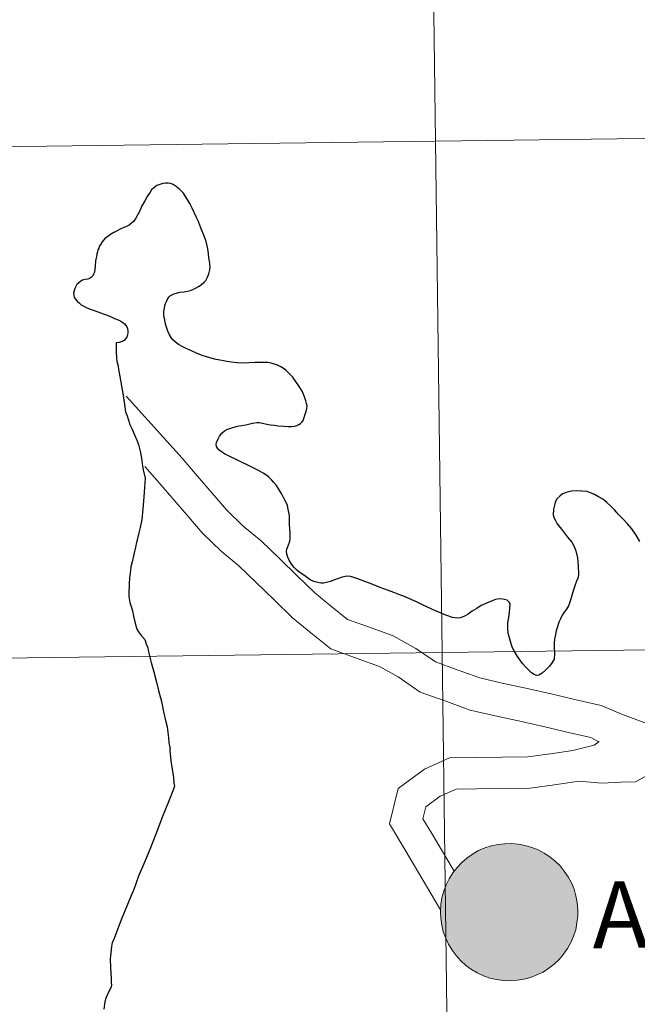
# Model space of a CAD drawing. Units: metres. Extents: x 585442 to 589935, y 4779470 to 4782497.
# Drawn here: x 586563 to 586597, y 4779566 to 4779619 of the extents above; entities that cross this region are included whole.
import ezdxf
from ezdxf.enums import TextEntityAlignment as Align

# ---------------------------------------------------------------- set-up
doc = ezdxf.new("R2010")
doc.units = ezdxf.units.M
doc.header["$MEASUREMENT"] = 0
doc.layers.add('Nivel 63', color=7, linetype='Continuous', lineweight=0)
doc.styles.add('Style-arial', font='arial.shx', dxfattribs={"bigfont": 'arialbig.shx'})

msp = doc.modelspace()

# ---------------------------------------------------------------- hatches: boundary and pattern name
at = {"layer": 'Nivel 63', "linetype": 'Continuous', "lineweight": 0, "extrusion": (0, 0, -1)}
for color, points in [(250, [(-586589.91, 4779567.08), (-586590.28, 4779567.11), (-586590.65, 4779567.17), (-586591.01, 4779567.26), (-586591.35, 4779567.4), (-586591.69, 4779567.56), (-586592, 4779567.76), (-586592.3, 4779567.99), (-586592.57, 4779568.25), (-586592.81, 4779568.53), (-586593.02, 4779568.84), (-586593.2, 4779569.17), (-586593.35, 4779569.51), (-586593.47, 4779569.86), (-586593.54, 4779570.23), (-586593.58, 4779570.6), (-586593.59, 4779570.97), (-586593.55, 4779571.34), (-586593.48, 4779571.71), (-586593.38, 4779572.07), (-586593.24, 4779572.41), (-586593.06, 4779572.74), (-586592.85, 4779573.05), (-586592.62, 4779573.34), (-586592.35, 4779573.6), (-586592.06, 4779573.84), (-586591.75, 4779574.04), (-586591.42, 4779574.21), (-586591.08, 4779574.35), (-586590.72, 4779574.46), (-586590.35, 4779574.53), (-586589.98, 4779574.56), (-586589.61, 4779574.55), (-586589.24, 4779574.51), (-586588.87, 4779574.43), (-586588.52, 4779574.32), (-586588.18, 4779574.17), (-586587.85, 4779573.98), (-586587.55, 4779573.77), (-586587.27, 4779573.53), (-586587.01, 4779573.25), (-586586.78, 4779572.96), (-586586.58, 4779572.64), (-586586.42, 4779572.31), (-586586.29, 4779571.96), (-586586.19, 4779571.6), (-586586.13, 4779571.23), (-586586.11, 4779570.86), (-586586.12, 4779570.49), (-586586.18, 4779570.12), (-586586.26, 4779569.75), (-586586.39, 4779569.4), (-586586.55, 4779569.07), (-586586.74, 4779568.75), (-586586.96, 4779568.45), (-586587.21, 4779568.17), (-586587.49, 4779567.92), (-586587.79, 4779567.7), (-586588.11, 4779567.51), (-586588.45, 4779567.35), (-586588.8, 4779567.23), (-586589.16, 4779567.15), (-586589.53, 4779567.09)]), (7, [(-586589.85, 4779569.16), (-586590.02, 4779569.17), (-586590.19, 4779569.19), (-586590.35, 4779569.23), (-586590.5, 4779569.29), (-586590.65, 4779569.36), (-586590.79, 4779569.45), (-586590.92, 4779569.55), (-586591.05, 4779569.66), (-586591.15, 4779569.79), (-586591.25, 4779569.92), (-586591.33, 4779570.07), (-586591.4, 4779570.22), (-586591.45, 4779570.38), (-586591.49, 4779570.54), (-586591.51, 4779570.7), (-586591.51, 4779570.87), (-586591.5, 4779571.03), (-586591.47, 4779571.2), (-586591.43, 4779571.36), (-586591.37, 4779571.51), (-586591.29, 4779571.66), (-586591.2, 4779571.8), (-586591.09, 4779571.93), (-586590.98, 4779572.05), (-586590.85, 4779572.15), (-586590.71, 4779572.25), (-586590.57, 4779572.32), (-586590.41, 4779572.39), (-586590.25, 4779572.44), (-586590.09, 4779572.47), (-586589.93, 4779572.49), (-586589.76, 4779572.48), (-586589.6, 4779572.47), (-586589.43, 4779572.43), (-586589.27, 4779572.38), (-586589.12, 4779572.32), (-586588.98, 4779572.24), (-586588.84, 4779572.15), (-586588.71, 4779572.04), (-586588.6, 4779571.92), (-586588.49, 4779571.79), (-586588.41, 4779571.65), (-586588.33, 4779571.5), (-586588.27, 4779571.35), (-586588.23, 4779571.19), (-586588.2, 4779571.02), (-586588.19, 4779570.86), (-586588.19, 4779570.69), (-586588.21, 4779570.53), (-586588.25, 4779570.37), (-586588.3, 4779570.21), (-586588.37, 4779570.06), (-586588.45, 4779569.91), (-586588.55, 4779569.78), (-586588.66, 4779569.65), (-586588.78, 4779569.54), (-586588.92, 4779569.44), (-586589.06, 4779569.36), (-586589.21, 4779569.29), (-586589.36, 4779569.23), (-586589.53, 4779569.19), (-586589.69, 4779569.16)])]:
    msp.add_hatch(color=color, dxfattribs=at).paths.add_polyline_path(points)

# ---------------------------------------------------------------- linework, layer by layer
at = {"layer": 'Nivel 63', "color": 7, "linetype": 'Continuous', "lineweight": 30, "flags": 128}
for points in [[(586571.09, 4779603.08), (586571.06, 4779603.22), (586571.05, 4779603.37), (586571.05, 4779603.55), (586571.08, 4779603.73), (586571.1, 4779603.87), (586571.14, 4779603.97), (586571.19, 4779604.09), (586571.26, 4779604.25), (586571.33, 4779604.34), (586571.4, 4779604.41), (586571.51, 4779604.47), (586571.59, 4779604.51), (586571.73, 4779604.55), (586571.91, 4779604.59), (586572.15, 4779604.62), (586572.34, 4779604.65), (586572.5, 4779604.69), (586572.66, 4779604.76), (586572.81, 4779604.83), (586572.96, 4779604.92), (586573.1, 4779605.02), (586573.24, 4779605.14), (586573.33, 4779605.24), (586573.43, 4779605.41), (586573.5, 4779605.6), (586573.55, 4779605.81), (586573.56, 4779605.96), (586573.55, 4779606.18), (586573.5, 4779606.47), (586573.48, 4779606.71), (586573.44, 4779606.95), (586573.36, 4779607.29), (586573.31, 4779607.46), (586573.23, 4779607.7), (586573.11, 4779607.96), (586573.02, 4779608.2), (586572.93, 4779608.44), (586572.81, 4779608.7), (586572.7, 4779608.93), (586572.58, 4779609.18), (586572.45, 4779609.42), (586572.35, 4779609.61), (586572.22, 4779609.81), (586572.11, 4779609.98), (586572.01, 4779610.09), (586571.89, 4779610.2), (586571.72, 4779610.35), (586571.55, 4779610.46), (586571.41, 4779610.51), (586571.28, 4779610.54), (586571.14, 4779610.54), (586570.98, 4779610.51), (586570.82, 4779610.47), (586570.67, 4779610.4), (586570.5, 4779610.28), (586570.38, 4779610.17), (586570.29, 4779610.04), (586570.14, 4779609.81), (586570, 4779609.57), (586569.85, 4779609.3), (586569.73, 4779609.03), (586569.61, 4779608.79), (586569.51, 4779608.62), (586569.39, 4779608.45), (586569.27, 4779608.33), (586569.16, 4779608.24), (586569.01, 4779608.18), (586568.86, 4779608.11), (586568.7, 4779608.04), (586568.51, 4779607.94), (586568.32, 4779607.84), (586568.14, 4779607.73), (586568, 4779607.63), (586567.84, 4779607.53), (586567.75, 4779607.43), (586567.68, 4779607.33), (586567.59, 4779607.19), (586567.53, 4779607.09), (586567.5, 4779607), (586567.45, 4779606.9), (586567.43, 4779606.8), (586567.4, 4779606.67), (586567.37, 4779606.53), (586567.33, 4779606.31), (586567.3, 4779606.01), (586567.26, 4779605.69), (586567.22, 4779605.58), (586567.17, 4779605.49), (586567.11, 4779605.41), (586567, 4779605.34), (586566.9, 4779605.31), (586566.75, 4779605.28), (586566.62, 4779605.25), (586566.52, 4779605.19), (586566.41, 4779605.1), (586566.31, 4779605.01), (586566.25, 4779604.91), (586566.2, 4779604.79), (586566.16, 4779604.66), (586566.13, 4779604.55)], [(586571.09, 4779603.08), (586571.06, 4779603.22), (586571.05, 4779603.37), (586571.05, 4779603.55), (586571.08, 4779603.73), (586571.1, 4779603.87), (586571.14, 4779603.97), (586571.19, 4779604.09), (586571.26, 4779604.25), (586571.33, 4779604.34), (586571.4, 4779604.41), (586571.51, 4779604.47), (586571.59, 4779604.51), (586571.73, 4779604.55), (586571.91, 4779604.59), (586572.15, 4779604.62), (586572.34, 4779604.65), (586572.5, 4779604.69), (586572.66, 4779604.76), (586572.81, 4779604.83), (586572.96, 4779604.92), (586573.1, 4779605.02), (586573.24, 4779605.14), (586573.33, 4779605.24), (586573.43, 4779605.41), (586573.5, 4779605.6), (586573.55, 4779605.81), (586573.56, 4779605.96), (586573.55, 4779606.18), (586573.5, 4779606.47), (586573.48, 4779606.71), (586573.44, 4779606.95), (586573.36, 4779607.29), (586573.31, 4779607.46), (586573.23, 4779607.7), (586573.11, 4779607.96), (586573.02, 4779608.2), (586572.93, 4779608.44), (586572.81, 4779608.7), (586572.7, 4779608.93), (586572.58, 4779609.18), (586572.45, 4779609.42), (586572.35, 4779609.61), (586572.22, 4779609.81), (586572.11, 4779609.98), (586572.01, 4779610.09), (586571.89, 4779610.2), (586571.72, 4779610.35), (586571.55, 4779610.46), (586571.41, 4779610.51), (586571.28, 4779610.54), (586571.14, 4779610.54), (586570.98, 4779610.51), (586570.82, 4779610.47), (586570.67, 4779610.4), (586570.5, 4779610.28), (586570.38, 4779610.17), (586570.29, 4779610.04), (586570.14, 4779609.81), (586570, 4779609.57), (586569.85, 4779609.3), (586569.73, 4779609.03), (586569.61, 4779608.79), (586569.51, 4779608.62), (586569.39, 4779608.45), (586569.27, 4779608.33), (586569.16, 4779608.24), (586569.01, 4779608.18), (586568.86, 4779608.11), (586568.7, 4779608.04), (586568.51, 4779607.94), (586568.32, 4779607.84), (586568.14, 4779607.73), (586568, 4779607.63), (586567.84, 4779607.53), (586567.75, 4779607.43), (586567.68, 4779607.33), (586567.59, 4779607.19), (586567.53, 4779607.09), (586567.5, 4779607), (586567.45, 4779606.9), (586567.43, 4779606.8), (586567.4, 4779606.67), (586567.37, 4779606.53), (586567.33, 4779606.31), (586567.3, 4779606.01), (586567.26, 4779605.69), (586567.22, 4779605.58), (586567.17, 4779605.49), (586567.11, 4779605.41), (586567, 4779605.34), (586566.9, 4779605.31), (586566.75, 4779605.28), (586566.62, 4779605.25), (586566.52, 4779605.19), (586566.41, 4779605.1), (586566.31, 4779605.01), (586566.25, 4779604.91), (586566.2, 4779604.79), (586566.16, 4779604.66), (586566.13, 4779604.55)], [(586566.13, 4779604.55), (586566.14, 4779604.42), (586566.16, 4779604.32), (586566.21, 4779604.24), (586566.32, 4779604.11), (586566.43, 4779604.01), (586566.55, 4779603.91), (586566.69, 4779603.83), (586566.85, 4779603.75), (586567.08, 4779603.66), (586567.31, 4779603.57), (586567.59, 4779603.47), (586567.85, 4779603.37), (586568.1, 4779603.28), (586568.35, 4779603.17), (586568.56, 4779603.09), (586568.7, 4779603.02), (586568.81, 4779602.95), (586568.9, 4779602.87), (586568.97, 4779602.78), (586569.02, 4779602.71), (586569.06, 4779602.61), (586569.09, 4779602.48), (586569.09, 4779602.38), (586569.07, 4779602.28), (586569.02, 4779602.15), (586568.96, 4779602.06), (586568.88, 4779601.97), (586568.77, 4779601.9), (586568.62, 4779601.85), (586568.45, 4779601.84), (586568.45, 4779601.73), (586568.45, 4779601.34), (586568.47, 4779601.03), (586568.49, 4779600.81), (586568.55, 4779600.59), (586568.58, 4779600.38), (586568.62, 4779600.2), (586568.69, 4779599.8), (586568.76, 4779599.39), (586568.81, 4779599.08), (586568.91, 4779598.48), (586568.96, 4779598.08), (586569.04, 4779597.85), (586569.1, 4779597.67), (586569.2, 4779597.39), (586569.3, 4779597.17), (586569.44, 4779596.83), (586569.58, 4779596.54), (586569.67, 4779596.29), (586569.76, 4779595.94), (586569.83, 4779595.55), (586569.88, 4779595.11), (586569.92, 4779594.91), (586570.03, 4779594.47), (586569.99, 4779593.95), (586569.95, 4779593.42), (586569.9, 4779592.79), (586569.85, 4779592.21), (586569.75, 4779591.78), (586569.68, 4779591.49), (586569.56, 4779590.95), (586569.5, 4779590.7), (586569.41, 4779590.31), (586569.31, 4779589.91), (586569.25, 4779589.63), (586569.23, 4779589.41), (586569.2, 4779589.19), (586569.18, 4779588.98), (586569.15, 4779588.76), (586569.15, 4779588.57), (586569.14, 4779588.32), (586569.13, 4779588.02), (586569.2, 4779587.69), (586569.26, 4779587.47), (586569.33, 4779587.24), (586569.4, 4779586.94), (586569.49, 4779586.56), (586569.57, 4779586.23), (586569.67, 4779586.1), (586569.83, 4779585.88), (586570, 4779585.67), (586570.09, 4779585.43), (586570.17, 4779585.22), (586570.21, 4779585.01), (586570.36, 4779584.42), (586570.49, 4779583.91), (586570.62, 4779583.42), (586570.75, 4779582.89), (586570.91, 4779582.29), (586571.03, 4779581.74), (586571.16, 4779581.18), (586571.22, 4779580.92), (586571.26, 4779580.61), (586571.29, 4779580.31), (586571.32, 4779580.06), (586571.38, 4779579.7)], [(586566.13, 4779604.55), (586566.14, 4779604.42), (586566.16, 4779604.32), (586566.21, 4779604.24), (586566.32, 4779604.11), (586566.43, 4779604.01), (586566.55, 4779603.91), (586566.69, 4779603.83), (586566.85, 4779603.75), (586567.08, 4779603.66), (586567.31, 4779603.57), (586567.59, 4779603.47), (586567.85, 4779603.37), (586568.1, 4779603.28), (586568.35, 4779603.17), (586568.56, 4779603.09), (586568.7, 4779603.02), (586568.81, 4779602.95), (586568.9, 4779602.87), (586568.97, 4779602.78), (586569.02, 4779602.71), (586569.06, 4779602.61), (586569.09, 4779602.48), (586569.09, 4779602.38), (586569.07, 4779602.28), (586569.02, 4779602.15), (586568.96, 4779602.06), (586568.88, 4779601.97), (586568.77, 4779601.9), (586568.62, 4779601.85), (586568.45, 4779601.84), (586568.45, 4779601.73), (586568.45, 4779601.34), (586568.47, 4779601.03), (586568.49, 4779600.81), (586568.55, 4779600.59), (586568.58, 4779600.38), (586568.62, 4779600.2), (586568.69, 4779599.8), (586568.76, 4779599.39), (586568.81, 4779599.08), (586568.91, 4779598.48), (586568.96, 4779598.08), (586569.04, 4779597.85), (586569.1, 4779597.67), (586569.2, 4779597.39), (586569.3, 4779597.17), (586569.44, 4779596.83), (586569.58, 4779596.54), (586569.67, 4779596.29), (586569.76, 4779595.94), (586569.83, 4779595.55), (586569.88, 4779595.11), (586569.92, 4779594.91), (586570.03, 4779594.47), (586569.99, 4779593.95), (586569.95, 4779593.42), (586569.9, 4779592.79), (586569.85, 4779592.21), (586569.75, 4779591.78), (586569.68, 4779591.49), (586569.56, 4779590.95), (586569.5, 4779590.7), (586569.41, 4779590.31), (586569.31, 4779589.91), (586569.25, 4779589.63), (586569.23, 4779589.41), (586569.2, 4779589.19), (586569.18, 4779588.98), (586569.15, 4779588.76), (586569.15, 4779588.57), (586569.14, 4779588.32), (586569.13, 4779588.02), (586569.2, 4779587.69), (586569.26, 4779587.47), (586569.33, 4779587.24), (586569.4, 4779586.94), (586569.49, 4779586.56), (586569.57, 4779586.23), (586569.67, 4779586.1), (586569.83, 4779585.88), (586570, 4779585.67), (586570.09, 4779585.43), (586570.17, 4779585.22), (586570.21, 4779585.01), (586570.36, 4779584.42), (586570.49, 4779583.91), (586570.62, 4779583.42), (586570.75, 4779582.89), (586570.91, 4779582.29), (586571.03, 4779581.74), (586571.16, 4779581.18), (586571.22, 4779580.92), (586571.26, 4779580.61), (586571.29, 4779580.31), (586571.32, 4779580.06), (586571.38, 4779579.7)], [(586577.9, 4779591.69), (586577.89, 4779591.96), (586577.89, 4779592.23), (586577.88, 4779592.42), (586577.85, 4779592.59), (586577.82, 4779592.78), (586577.77, 4779592.97), (586577.68, 4779593.17), (586577.58, 4779593.38), (586577.47, 4779593.6), (586577.33, 4779593.82), (586577.18, 4779594.06), (586577.03, 4779594.23), (586576.9, 4779594.37), (586576.74, 4779594.53), (586576.6, 4779594.64), (586576.45, 4779594.74), (586576.19, 4779594.88), (586575.72, 4779595.11), (586575.16, 4779595.38), (586574.63, 4779595.64), (586574.35, 4779595.78), (586574.18, 4779595.89), (586574.05, 4779595.99), (586573.97, 4779596.09), (586573.91, 4779596.19), (586573.9, 4779596.29), (586573.92, 4779596.4), (586574.01, 4779596.61), (586574.07, 4779596.75), (586574.2, 4779596.92), (586574.34, 4779597.05), (586574.47, 4779597.12), (586574.69, 4779597.19), (586575.03, 4779597.29), (586575.5, 4779597.37), (586575.87, 4779597.45), (586576.11, 4779597.49), (586576.24, 4779597.49), (586576.42, 4779597.46), (586576.65, 4779597.41), (586576.85, 4779597.37), (586577.05, 4779597.35), (586577.27, 4779597.32), (586577.58, 4779597.29), (586577.81, 4779597.28), (586578, 4779597.28), (586578.15, 4779597.29), (586578.29, 4779597.33), (586578.4, 4779597.39), (586578.49, 4779597.44), (586578.55, 4779597.52), (586578.63, 4779597.61), (586578.67, 4779597.72), (586578.72, 4779597.89), (586578.79, 4779598.09), (586578.83, 4779598.26), (586578.85, 4779598.4), (586578.82, 4779598.53), (586578.78, 4779598.68), (586578.71, 4779598.89), (586578.63, 4779599.07), (586578.57, 4779599.21), (586578.48, 4779599.35), (586578.34, 4779599.56), (586578.17, 4779599.8), (586578.06, 4779599.97), (586577.94, 4779600.1), (586577.82, 4779600.22), (586577.69, 4779600.34), (586577.56, 4779600.43), (586577.41, 4779600.53), (586577.23, 4779600.62), (586577.07, 4779600.68), (586576.89, 4779600.73), (586576.7, 4779600.76), (586576.51, 4779600.77), (586576.26, 4779600.77), (586576.01, 4779600.77), (586575.69, 4779600.75), (586575.32, 4779600.72), (586575.04, 4779600.74), (586574.73, 4779600.78), (586574.47, 4779600.81), (586574.2, 4779600.87), (586573.9, 4779600.92), (586573.55, 4779601.02), (586573.13, 4779601.15), (586572.83, 4779601.27), (586572.52, 4779601.41), (586572.26, 4779601.53), (586572.04, 4779601.63), (586571.85, 4779601.75), (586571.67, 4779601.88), (586571.54, 4779602), (586571.44, 4779602.13), (586571.34, 4779602.3), (586571.27, 4779602.48), (586571.19, 4779602.68), (586571.14, 4779602.85), (586571.09, 4779603.08)], [(586577.9, 4779591.69), (586577.89, 4779591.96), (586577.89, 4779592.23), (586577.88, 4779592.42), (586577.85, 4779592.59), (586577.82, 4779592.78), (586577.77, 4779592.97), (586577.68, 4779593.17), (586577.58, 4779593.38), (586577.47, 4779593.6), (586577.33, 4779593.82), (586577.18, 4779594.06), (586577.03, 4779594.23), (586576.9, 4779594.37), (586576.74, 4779594.53), (586576.6, 4779594.64), (586576.45, 4779594.74), (586576.19, 4779594.88), (586575.72, 4779595.11), (586575.16, 4779595.38), (586574.63, 4779595.64), (586574.35, 4779595.78), (586574.18, 4779595.89), (586574.05, 4779595.99), (586573.97, 4779596.09), (586573.91, 4779596.19), (586573.9, 4779596.29), (586573.92, 4779596.4), (586574.01, 4779596.61), (586574.07, 4779596.75), (586574.2, 4779596.92), (586574.34, 4779597.05), (586574.47, 4779597.12), (586574.69, 4779597.19), (586575.03, 4779597.29), (586575.5, 4779597.37), (586575.87, 4779597.45), (586576.11, 4779597.49), (586576.24, 4779597.49), (586576.42, 4779597.46), (586576.65, 4779597.41), (586576.85, 4779597.37), (586577.05, 4779597.35), (586577.27, 4779597.32), (586577.58, 4779597.29), (586577.81, 4779597.28), (586578, 4779597.28), (586578.15, 4779597.29), (586578.29, 4779597.33), (586578.4, 4779597.39), (586578.49, 4779597.44), (586578.55, 4779597.52), (586578.63, 4779597.61), (586578.67, 4779597.72), (586578.72, 4779597.89), (586578.79, 4779598.09), (586578.83, 4779598.26), (586578.85, 4779598.4), (586578.82, 4779598.53), (586578.78, 4779598.68), (586578.71, 4779598.89), (586578.63, 4779599.07), (586578.57, 4779599.21), (586578.48, 4779599.35), (586578.34, 4779599.56), (586578.17, 4779599.8), (586578.06, 4779599.97), (586577.94, 4779600.1), (586577.82, 4779600.22), (586577.69, 4779600.34), (586577.56, 4779600.43), (586577.41, 4779600.53), (586577.23, 4779600.62), (586577.07, 4779600.68), (586576.89, 4779600.73), (586576.7, 4779600.76), (586576.51, 4779600.77), (586576.26, 4779600.77), (586576.01, 4779600.77), (586575.69, 4779600.75), (586575.32, 4779600.72), (586575.04, 4779600.74), (586574.73, 4779600.78), (586574.47, 4779600.81), (586574.2, 4779600.87), (586573.9, 4779600.92), (586573.55, 4779601.02), (586573.13, 4779601.15), (586572.83, 4779601.27), (586572.52, 4779601.41), (586572.26, 4779601.53), (586572.04, 4779601.63), (586571.85, 4779601.75), (586571.67, 4779601.88), (586571.54, 4779602), (586571.44, 4779602.13), (586571.34, 4779602.3), (586571.27, 4779602.48), (586571.19, 4779602.68), (586571.14, 4779602.85), (586571.09, 4779603.08)], [(586596.97, 4779591.02), (586596.76, 4779591.36), (586596.53, 4779591.7), (586596.29, 4779591.97), (586596.04, 4779592.25), (586595.81, 4779592.48), (586595.59, 4779592.73), (586595.38, 4779592.94), (586595.17, 4779593.13), (586594.95, 4779593.32), (586594.72, 4779593.45), (586594.5, 4779593.58), (586594.28, 4779593.67), (586594.07, 4779593.73), (586593.81, 4779593.76), (586593.49, 4779593.78), (586593.25, 4779593.75), (586592.96, 4779593.69), (586592.75, 4779593.61), (586592.6, 4779593.49), (586592.45, 4779593.33), (586592.35, 4779593.13), (586592.27, 4779592.78), (586592.25, 4779592.46), (586592.29, 4779592.28), (586592.37, 4779592.16), (586592.47, 4779591.98), (586592.69, 4779591.69), (586593.03, 4779591.25), (586593.26, 4779590.97), (586593.37, 4779590.78), (586593.47, 4779590.5), (586593.56, 4779590.13), (586593.61, 4779589.69), (586593.63, 4779589.26), (586593.61, 4779589.05), (586593.52, 4779588.85), (586593.42, 4779588.6), (586593.37, 4779588.43), (586593.3, 4779588.19)], [(586596.97, 4779591.02), (586596.76, 4779591.36), (586596.53, 4779591.7), (586596.29, 4779591.97), (586596.04, 4779592.25), (586595.81, 4779592.48), (586595.59, 4779592.73), (586595.38, 4779592.94), (586595.17, 4779593.13), (586594.95, 4779593.32), (586594.72, 4779593.45), (586594.5, 4779593.58), (586594.28, 4779593.67), (586594.07, 4779593.73), (586593.81, 4779593.76), (586593.49, 4779593.78), (586593.25, 4779593.75), (586592.96, 4779593.69), (586592.75, 4779593.61), (586592.6, 4779593.49), (586592.45, 4779593.33), (586592.35, 4779593.13), (586592.27, 4779592.78), (586592.25, 4779592.46), (586592.29, 4779592.28), (586592.37, 4779592.16), (586592.47, 4779591.98), (586592.69, 4779591.69), (586593.03, 4779591.25), (586593.26, 4779590.97), (586593.37, 4779590.78), (586593.47, 4779590.5), (586593.56, 4779590.13), (586593.61, 4779589.69), (586593.63, 4779589.26), (586593.61, 4779589.05), (586593.52, 4779588.85), (586593.42, 4779588.6), (586593.37, 4779588.43), (586593.3, 4779588.19)], [(586593.3, 4779588.19), (586593.23, 4779587.95), (586593.15, 4779587.71), (586593.07, 4779587.51), (586592.97, 4779587.33), (586592.83, 4779587.15), (586592.74, 4779587), (586592.64, 4779586.8), (586592.56, 4779586.61), (586592.48, 4779586.36), (586592.41, 4779586.15), (586592.37, 4779585.94), (586592.32, 4779585.7), (586592.3, 4779585.5), (586592.29, 4779585.3), (586592.32, 4779584.9), (586592.29, 4779584.61), (586592.19, 4779584.42), (586592.04, 4779584.22), (586591.82, 4779584), (586591.64, 4779583.84), (586591.47, 4779583.73), (586591.33, 4779583.71), (586591.2, 4779583.77), (586591.07, 4779583.86), (586590.91, 4779584.01), (586590.76, 4779584.17), (586590.58, 4779584.37), (586590.31, 4779584.74), (586590.12, 4779585.05), (586590.02, 4779585.25), (586589.9, 4779585.63), (586589.81, 4779585.95), (586589.77, 4779586.21), (586589.77, 4779586.59), (586589.85, 4779586.99), (586589.89, 4779587.36), (586589.9, 4779587.59), (586589.87, 4779587.69), (586589.73, 4779587.81), (586589.51, 4779587.87), (586589.3, 4779587.89), (586589.1, 4779587.85), (586588.84, 4779587.75), (586588.57, 4779587.64), (586588.32, 4779587.52), (586588.08, 4779587.37), (586587.84, 4779587.21), (586587.61, 4779587.06), (586587.42, 4779586.95), (586587.2, 4779586.86), (586587.01, 4779586.83), (586586.77, 4779586.87), (586586.45, 4779586.99), (586586.22, 4779587.07), (586586.1, 4779587.12), (586585.87, 4779587.22), (586585.6, 4779587.34), (586585.17, 4779587.55), (586584.77, 4779587.74), (586584.74, 4779587.75), (586584.47, 4779587.87), (586584.19, 4779587.99), (586583.84, 4779588.12), (586583.56, 4779588.23), (586583.22, 4779588.37), (586582.83, 4779588.51), (586582.33, 4779588.71), (586581.99, 4779588.83), (586581.61, 4779588.97), (586581.39, 4779589.05), (586581.2, 4779589.1), (586581.06, 4779589.13), (586580.92, 4779589.1), (586580.75, 4779589.07), (586580.56, 4779589), (586580.34, 4779588.92), (586580.11, 4779588.83), (586579.9, 4779588.78), (586579.74, 4779588.75), (586579.59, 4779588.75), (586579.43, 4779588.77), (586579.21, 4779588.84), (586579.02, 4779588.93), (586578.79, 4779589.09), (586578.55, 4779589.25), (586578.38, 4779589.37), (586578.25, 4779589.49), (586578.13, 4779589.61), (586577.97, 4779589.82), (586577.87, 4779589.99), (586577.8, 4779590.15), (586577.74, 4779590.32), (586577.73, 4779590.48), (586577.75, 4779590.59), (586577.81, 4779590.78), (586577.9, 4779591.03), (586577.92, 4779591.18), (586577.92, 4779591.31), (586577.92, 4779591.49), (586577.9, 4779591.69)], [(586593.3, 4779588.19), (586593.23, 4779587.95), (586593.15, 4779587.71), (586593.07, 4779587.51), (586592.97, 4779587.33), (586592.83, 4779587.15), (586592.74, 4779587), (586592.64, 4779586.8), (586592.56, 4779586.61), (586592.48, 4779586.36), (586592.41, 4779586.15), (586592.37, 4779585.94), (586592.32, 4779585.7), (586592.3, 4779585.5), (586592.29, 4779585.3), (586592.32, 4779584.9), (586592.29, 4779584.61), (586592.19, 4779584.42), (586592.04, 4779584.22), (586591.82, 4779584), (586591.64, 4779583.84), (586591.47, 4779583.73), (586591.33, 4779583.71), (586591.2, 4779583.77), (586591.07, 4779583.86), (586590.91, 4779584.01), (586590.76, 4779584.17), (586590.58, 4779584.37), (586590.31, 4779584.74), (586590.12, 4779585.05), (586590.02, 4779585.25), (586589.9, 4779585.63), (586589.81, 4779585.95), (586589.77, 4779586.21), (586589.77, 4779586.59), (586589.85, 4779586.99), (586589.89, 4779587.36), (586589.9, 4779587.59), (586589.87, 4779587.69), (586589.73, 4779587.81), (586589.51, 4779587.87), (586589.3, 4779587.89), (586589.1, 4779587.85), (586588.84, 4779587.75), (586588.57, 4779587.64), (586588.32, 4779587.52), (586588.08, 4779587.37), (586587.84, 4779587.21), (586587.61, 4779587.06), (586587.42, 4779586.95), (586587.2, 4779586.86), (586587.01, 4779586.83), (586586.77, 4779586.87), (586586.45, 4779586.99), (586586.22, 4779587.07), (586586.1, 4779587.12), (586585.87, 4779587.22), (586585.6, 4779587.34), (586585.17, 4779587.55), (586584.77, 4779587.74), (586584.74, 4779587.75), (586584.47, 4779587.87), (586584.19, 4779587.99), (586583.84, 4779588.12), (586583.56, 4779588.23), (586583.22, 4779588.37), (586582.83, 4779588.51), (586582.33, 4779588.71), (586581.99, 4779588.83), (586581.61, 4779588.97), (586581.39, 4779589.05), (586581.2, 4779589.1), (586581.06, 4779589.13), (586580.92, 4779589.1), (586580.75, 4779589.07), (586580.56, 4779589), (586580.34, 4779588.92), (586580.11, 4779588.83), (586579.9, 4779588.78), (586579.74, 4779588.75), (586579.59, 4779588.75), (586579.43, 4779588.77), (586579.21, 4779588.84), (586579.02, 4779588.93), (586578.79, 4779589.09), (586578.55, 4779589.25), (586578.38, 4779589.37), (586578.25, 4779589.49), (586578.13, 4779589.61), (586577.97, 4779589.82), (586577.87, 4779589.99), (586577.8, 4779590.15), (586577.74, 4779590.32), (586577.73, 4779590.48), (586577.75, 4779590.59), (586577.81, 4779590.78), (586577.9, 4779591.03), (586577.92, 4779591.18), (586577.92, 4779591.31), (586577.92, 4779591.49), (586577.9, 4779591.69)], [(586567.8, 4779565.54), (586567.85, 4779565.93), (586567.89, 4779566.09), (586568.02, 4779566.41), (586568.17, 4779566.71), (586568.21, 4779566.84), (586568.2, 4779566.99), (586568.19, 4779567.21), (586568.15, 4779567.81), (586568.14, 4779568.27), (586568.17, 4779568.61), (586568.21, 4779568.95), (586568.24, 4779569.16), (586568.35, 4779569.41), (586568.59, 4779570.03), (586568.78, 4779570.51), (586568.96, 4779570.94), (586569.08, 4779571.25), (586569.24, 4779571.66), (586569.42, 4779572.08), (586569.69, 4779572.79), (586569.97, 4779573.47), (586570.29, 4779574.26), (586570.62, 4779575.08), (586570.99, 4779576.05), (586571.36, 4779576.94), (586571.59, 4779577.53), (586571.64, 4779577.7), (586571.61, 4779577.82), (586571.58, 4779578.17), (586571.51, 4779578.6), (586571.44, 4779579.07), (586571.38, 4779579.62), (586571.38, 4779579.7)], [(586567.8, 4779565.54), (586567.85, 4779565.93), (586567.89, 4779566.09), (586568.02, 4779566.41), (586568.17, 4779566.71), (586568.21, 4779566.84), (586568.2, 4779566.99), (586568.19, 4779567.21), (586568.15, 4779567.81), (586568.14, 4779568.27), (586568.17, 4779568.61), (586568.21, 4779568.95), (586568.24, 4779569.16), (586568.35, 4779569.41), (586568.59, 4779570.03), (586568.78, 4779570.51), (586568.96, 4779570.94), (586569.08, 4779571.25), (586569.24, 4779571.66), (586569.42, 4779572.08), (586569.69, 4779572.79), (586569.97, 4779573.47), (586570.29, 4779574.26), (586570.62, 4779575.08), (586570.99, 4779576.05), (586571.36, 4779576.94), (586571.59, 4779577.53), (586571.64, 4779577.7), (586571.61, 4779577.82), (586571.58, 4779578.17), (586571.51, 4779578.6), (586571.44, 4779579.07), (586571.38, 4779579.62), (586571.38, 4779579.7)]]:
    msp.add_lwpolyline(points, dxfattribs=at)
at = {"layer": 'Nivel 63', "color": 7, "linetype": 'Continuous', "lineweight": 0, "flags": 128}
for points in [[(586568.99, 4779598.93), (586572.05, 4779595.55), (586572.86, 4779594.59), (586573.68, 4779593.65), (586574.46, 4779592.73), (586575.37, 4779591.84), (586576.34, 4779591.05), (586577.35, 4779590.08), (586578.32, 4779589.13), (586579.26, 4779588.22), (586580.2, 4779587.46), (586581.05, 4779586.77), (586582.19, 4779586.36), (586583.54, 4779585.87), (586584.77, 4779585.19), (586585.84, 4779584.45), (586587.01, 4779584.02), (586588.25, 4779583.58), (586589.47, 4779583.29), (586590.91, 4779582.99), (586592.21, 4779582.69), (586593.49, 4779582.39), (586594.85, 4779582.07), (586596.02, 4779581.58), (586597.23, 4779581.14)], [(586570.01, 4779595.09), (586570.67, 4779594.36), (586571.48, 4779593.41), (586572.29, 4779592.46), (586573.13, 4779591.48), (586574.16, 4779590.48), (586575.13, 4779589.69), (586576.07, 4779588.77), (586577.05, 4779587.83), (586578.05, 4779586.85), (586579.05, 4779586.04), (586580.14, 4779585.16), (586581.57, 4779584.64), (586582.79, 4779584.21), (586583.81, 4779583.64), (586585, 4779582.81), (586586.4, 4779582.31), (586587.73, 4779581.83), (586589.08, 4779581.51), (586590.52, 4779581.21), (586591.79, 4779580.91), (586593.07, 4779580.61), (586594.29, 4779580.33), (586594.73, 4779580.09)], [(586586.11, 4779570.94), (586584.17, 4779574.24), (586583.34, 4779575.64), (586583.8, 4779577.56), (586585.23, 4779578.61), (586586.59, 4779579.22), (586588.04, 4779579.24), (586589.48, 4779579.26), (586590.86, 4779579.28), (586592.09, 4779579.45), (586593.31, 4779579.62), (586594.47, 4779579.92), (586594.75, 4779580.11)], [(586586.85, 4779573.05), (586585.64, 4779575.1), (586585.15, 4779575.91), (586585.31, 4779576.56), (586586.09, 4779577.14), (586586.96, 4779577.52), (586588.06, 4779577.54), (586589.5, 4779577.56), (586590.99, 4779577.58), (586592.32, 4779577.76), (586593.65, 4779577.95), (586594.91, 4779577.84), (586595.91, 4779577.91), (586596.72, 4779577.92), (586598.69, 4779579)]]:
    msp.add_lwpolyline(points, dxfattribs=at)
msp.add_lwpolyline([(586586.11, 4779570.86), (586586.13, 4779571.23), (586586.19, 4779571.6), (586586.29, 4779571.96), (586586.42, 4779572.31), (586586.58, 4779572.64), (586586.78, 4779572.96), (586587.01, 4779573.25), (586587.27, 4779573.53), (586587.55, 4779573.77), (586587.85, 4779573.98), (586588.18, 4779574.17), (586588.52, 4779574.32), (586588.87, 4779574.43), (586589.24, 4779574.51), (586589.61, 4779574.55), (586589.98, 4779574.56), (586590.35, 4779574.53), (586590.72, 4779574.46), (586591.08, 4779574.35), (586591.42, 4779574.21), (586591.75, 4779574.04), (586592.06, 4779573.84), (586592.35, 4779573.6), (586592.62, 4779573.34), (586592.85, 4779573.05), (586593.06, 4779572.74), (586593.24, 4779572.41), (586593.38, 4779572.07), (586593.48, 4779571.71), (586593.55, 4779571.34), (586593.59, 4779570.97), (586593.58, 4779570.6), (586593.54, 4779570.23), (586593.47, 4779569.86), (586593.35, 4779569.51), (586593.2, 4779569.17), (586593.02, 4779568.84), (586592.81, 4779568.53), (586592.57, 4779568.25), (586592.3, 4779567.99), (586592, 4779567.76), (586591.69, 4779567.56), (586591.35, 4779567.4), (586591.01, 4779567.26), (586590.65, 4779567.17), (586590.28, 4779567.11), (586589.91, 4779567.08), (586589.53, 4779567.09), (586589.16, 4779567.15), (586588.8, 4779567.23), (586588.45, 4779567.35), (586588.11, 4779567.51), (586587.79, 4779567.7), (586587.49, 4779567.92), (586587.21, 4779568.17), (586586.96, 4779568.45), (586586.74, 4779568.75), (586586.55, 4779569.07), (586586.39, 4779569.4), (586586.26, 4779569.75), (586586.18, 4779570.12), (586586.12, 4779570.49)], close=True, dxfattribs=at)
at = {"layer": 'Nivel 63', "color": 7, "linetype": 'Continuous', "lineweight": 0}
for points in [[(585480.67, 4779469.8), (585442.31, 4782439.56), (589896.83, 4782497.14), (589935.22, 4779527.37)], [(586626.46, 4779641.21), (586626.82, 4779613.35), (586585.84, 4779612.82), (586585.48, 4779640.68)], [(586585.48, 4779640.68), (586585.84, 4779612.82), (586544.86, 4779612.29), (586544.49, 4779640.15)], [(586626.82, 4779613.35), (586627.18, 4779585.49), (586586.2, 4779584.96), (586585.84, 4779612.82)], [(586585.84, 4779612.82), (586586.2, 4779584.96), (586545.21, 4779584.43), (586544.86, 4779612.29)], [(586627.18, 4779585.49), (586627.54, 4779557.63), (586586.56, 4779557.1), (586586.2, 4779584.96)], [(586586.2, 4779584.96), (586586.56, 4779557.1), (586545.57, 4779556.57), (586545.21, 4779584.43)]]:
    msp.add_3dface(points, dxfattribs=at)

# ---------------------------------------------------------------- texts
at = {"layer": 'Nivel 63', "color": 7, "linetype": 'Continuous', "lineweight": 0, "style": 'Style-arial'}
msp.add_text('ARANO', height=3.6319, rotation=0.7839, dxfattribs=at).set_placement((586602.589, 4779570.774), align=Align.MIDDLE_CENTER)

doc.saveas('drawing.dxf')
